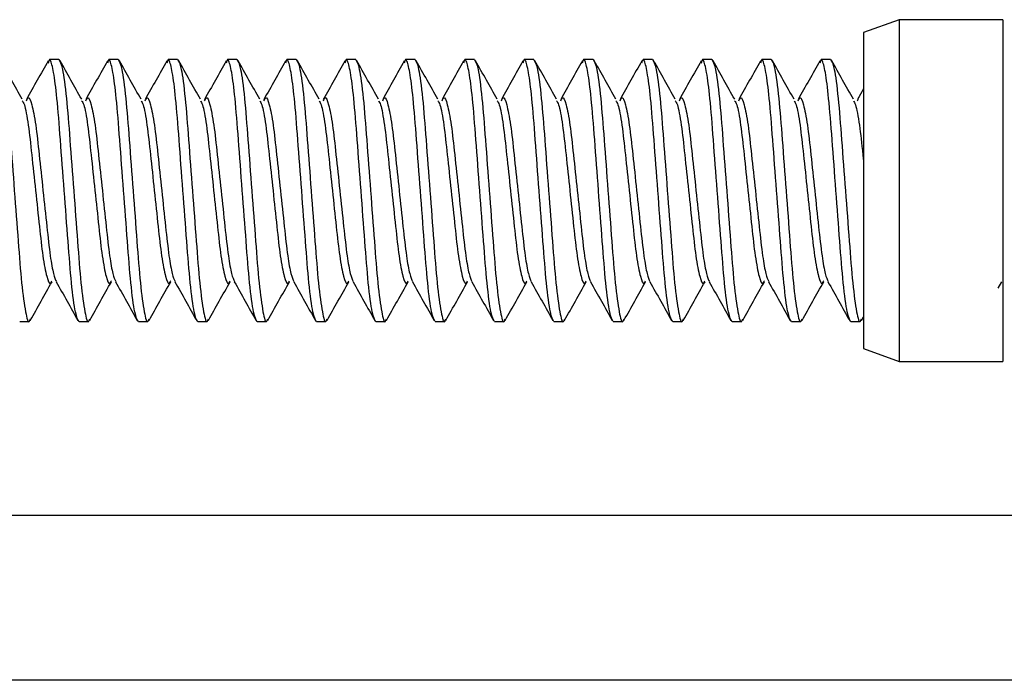
# Model space of a CAD drawing. Units: inches. Extents: x 0.3 to 11.7, y 0.4 to 8.2.
# Drawn here: x 5.9 to 6.1, y 5.6 to 5.7 of the extents above; entities that cross this region are included whole.
import ezdxf

# ---------------------------------------------------------------- set-up
doc = ezdxf.new("R2010")
doc.units = ezdxf.units.IN
doc.header["$MEASUREMENT"] = 0

msp = doc.modelspace()

# ---------------------------------------------------------------- linework, layer by layer
at = {"color": 7, "linetype": 'Continuous', "lineweight": 25}
for p, q in [((6.06475853, 5.67756619), (6.06007103, 5.67586008)), ((6.07839603, 5.67756619), (6.06475853, 5.67756619)), ((6.06475853, 5.67756619), (6.06475853, 5.67585007)), ((6.07839603, 5.67756619), (6.07839603, 5.67585007)), ((6.06007103, 5.67586008), (6.06007103, 5.6342723)), ((6.06475853, 5.67585007), (6.06475853, 5.63256619)), ((6.07839603, 5.67585007), (6.07839603, 5.63256619)), ((5.95418292, 5.67231619), (5.9529357, 5.67231619)), ((5.96199542, 5.67231619), (5.9607482, 5.67231619)), ((5.96980792, 5.67231619), (5.9685607, 5.67231619)), ((5.97762042, 5.67231619), (5.9763732, 5.67231619)), ((5.98543292, 5.67231619), (5.9841857, 5.67231619)), ((5.99324542, 5.67231619), (5.9919982, 5.67231619)), ((6.00105792, 5.67231619), (5.9998107, 5.67231619)), ((6.00887042, 5.67231619), (6.0076232, 5.67231619)), ((6.01668292, 5.67231619), (6.0154357, 5.67231619)), ((6.02449542, 5.67231619), (6.0232482, 5.67231619)), ((6.03230792, 5.67231619), (6.0310607, 5.67231619)), ((6.04012042, 5.67231619), (6.0388732, 5.67231619)), ((6.04793292, 5.67231619), (6.0466857, 5.67231619)), ((6.05574542, 5.67231619), (6.0544982, 5.67231619)), ((6.06007103, 5.66844231), (6.05930154, 5.66707348)), ((6.07781957, 5.64222894), (6.07828134, 5.64305088)), ((6.05980454, 5.63796399), (6.06007103, 5.63844033)), ((5.94902945, 5.63781619), (5.95027667, 5.63781619)), ((5.95684195, 5.63781619), (5.95808917, 5.63781619)), ((5.96465445, 5.63781619), (5.96590167, 5.63781619)), ((5.97246695, 5.63781619), (5.97371417, 5.63781619)), ((5.98027945, 5.63781619), (5.98152667, 5.63781619)), ((5.98809195, 5.63781619), (5.98933917, 5.63781619)), ((5.99590445, 5.63781619), (5.99715167, 5.63781619)), ((6.00371695, 5.63781619), (6.00496417, 5.63781619)), ((6.01152945, 5.63781619), (6.01277667, 5.63781619)), ((6.01934195, 5.63781619), (6.02058917, 5.63781619)), ((6.02715445, 5.63781619), (6.02840167, 5.63781619)), ((6.03496695, 5.63781619), (6.03621417, 5.63781619)), ((6.04277945, 5.63781619), (6.04402667, 5.63781619)), ((6.05059195, 5.63781619), (6.05183917, 5.63781619)), ((6.05840445, 5.63781619), (6.05965167, 5.63781619)), ((6.06007103, 5.6342723), (6.06475853, 5.63256619)), ((6.06475853, 5.63256619), (6.07839603, 5.63256619)), ((5.62107103, 5.61231619), (6.30632103, 5.61231619)), ((6.30632103, 5.59056619), (5.62107103, 5.59056619))]:
    msp.add_line(p, q, dxfattribs=at)
for points, knots in [([(5.94637042, 5.67231619), (5.94652612, 5.67206041), (5.94684164, 5.6715421), (5.94737327, 5.66755623), (5.94781385, 5.66184493), (5.94832353, 5.65506211), (5.94883328, 5.64830353), (5.94927367, 5.6425208), (5.94980604, 5.63880323), (5.95017262, 5.63742779), (5.95038417, 5.63803598), (5.95043805, 5.63819088)], [0, 0, 0, 0, 0.119039716, 0.241221899, 0.35854594, 0.479662524, 0.600779107, 0.718103149, 0.840285332, 0.959325048, 1, 1, 1, 1]), ([(5.94937509, 5.6670815), (5.94889942, 5.66792731), (5.94794698, 5.66962089), (5.94699822, 5.67131857), (5.94652329, 5.67216839)], [0, 0, 0, 0, 0.499421995, 1, 1, 1, 1]), ([(5.95276442, 5.67213204), (5.95229165, 5.67128675), (5.95134675, 5.66959729), (5.95039973, 5.66791437), (5.94992654, 5.66707348)], [0, 0, 0, 0, 0.500335043, 1, 1, 1, 1]), ([(5.95684195, 5.63781619), (5.95668625, 5.63807198), (5.95637073, 5.63859032), (5.95583909, 5.642576), (5.95539855, 5.64828801), (5.95488872, 5.65506813), (5.95437952, 5.66183673), (5.95395984, 5.66728754), (5.95349256, 5.67089673), (5.9531511, 5.6721103), (5.952926, 5.6724381), (5.95281553, 5.67204358), (5.95275372, 5.67182285)], [0, 0, 0, 0, 0.118414565, 0.239955095, 0.356662996, 0.477143522, 0.597624048, 0.714331949, 0.817444768, 0.919316148, 0.954859867, 1, 1, 1, 1]), ([(5.95418292, 5.67231619), (5.95433862, 5.67206041), (5.95465414, 5.6715421), (5.95518577, 5.66755623), (5.95562635, 5.66184493), (5.95613603, 5.65506211), (5.95664578, 5.64830353), (5.95708617, 5.6425208), (5.95761854, 5.63880323), (5.95798512, 5.63742779), (5.95819667, 5.63803598), (5.95825055, 5.63819088)], [0, 0, 0, 0, 0.119039716, 0.241221899, 0.35854594, 0.479662524, 0.600779107, 0.718103149, 0.840285332, 0.959325048, 1, 1, 1, 1]), ([(5.95718759, 5.6670815), (5.95671192, 5.66792731), (5.95575948, 5.66962089), (5.95481072, 5.67131857), (5.95433579, 5.67216839)], [0, 0, 0, 0, 0.499421995, 1, 1, 1, 1]), ([(5.96057692, 5.67213204), (5.96010415, 5.67128675), (5.95915925, 5.66959729), (5.95821223, 5.66791437), (5.95773904, 5.66707348)], [0, 0, 0, 0, 0.500335043, 1, 1, 1, 1]), ([(5.96465445, 5.63781619), (5.96449875, 5.63807198), (5.96418323, 5.63859032), (5.96365159, 5.642576), (5.96321105, 5.64828801), (5.96270122, 5.65506813), (5.96219202, 5.66183673), (5.96177234, 5.66728754), (5.96130506, 5.67089673), (5.9609636, 5.6721103), (5.9607385, 5.6724381), (5.96062803, 5.67204358), (5.96056622, 5.67182285)], [0, 0, 0, 0, 0.118414565, 0.239955095, 0.356662996, 0.477143522, 0.597624048, 0.714331949, 0.817444768, 0.919316148, 0.954859867, 1, 1, 1, 1]), ([(5.96199542, 5.67231619), (5.96215112, 5.67206041), (5.96246664, 5.6715421), (5.96299827, 5.66755623), (5.96343885, 5.66184493), (5.96394853, 5.65506211), (5.96445828, 5.64830353), (5.96489867, 5.6425208), (5.96543104, 5.63880323), (5.96579762, 5.63742779), (5.96600917, 5.63803598), (5.96606305, 5.63819088)], [0, 0, 0, 0, 0.119039716, 0.241221899, 0.35854594, 0.479662524, 0.600779107, 0.718103149, 0.840285332, 0.959325048, 1, 1, 1, 1]), ([(5.96500009, 5.6670815), (5.96452442, 5.66792731), (5.96357198, 5.66962089), (5.96262322, 5.67131857), (5.96214829, 5.67216839)], [0, 0, 0, 0, 0.499421995, 1, 1, 1, 1]), ([(5.96838942, 5.67213204), (5.96791665, 5.67128675), (5.96697175, 5.66959729), (5.96602473, 5.66791437), (5.96555154, 5.66707348)], [0, 0, 0, 0, 0.500335043, 1, 1, 1, 1]), ([(5.97246695, 5.63781619), (5.97231125, 5.63807198), (5.97199573, 5.63859032), (5.97146409, 5.642576), (5.97102355, 5.64828801), (5.97051372, 5.65506813), (5.97000452, 5.66183673), (5.96958484, 5.66728754), (5.96911756, 5.67089673), (5.9687761, 5.6721103), (5.968551, 5.6724381), (5.96844053, 5.67204358), (5.96837872, 5.67182285)], [0, 0, 0, 0, 0.118414565, 0.239955095, 0.356662996, 0.477143522, 0.597624048, 0.714331949, 0.817444768, 0.919316148, 0.954859867, 1, 1, 1, 1]), ([(5.96980792, 5.67231619), (5.96996362, 5.67206041), (5.97027914, 5.6715421), (5.97081077, 5.66755623), (5.97125135, 5.66184493), (5.97176103, 5.65506211), (5.97227078, 5.64830353), (5.97271117, 5.6425208), (5.97324354, 5.63880323), (5.97361012, 5.63742779), (5.97382167, 5.63803598), (5.97387555, 5.63819088)], [0, 0, 0, 0, 0.119039716, 0.241221899, 0.35854594, 0.479662524, 0.600779107, 0.718103149, 0.840285332, 0.959325048, 1, 1, 1, 1]), ([(5.97281259, 5.6670815), (5.97233692, 5.66792731), (5.97138448, 5.66962089), (5.97043572, 5.67131857), (5.96996079, 5.67216839)], [0, 0, 0, 0, 0.499421995, 1, 1, 1, 1]), ([(5.97620192, 5.67213204), (5.97572915, 5.67128675), (5.97478425, 5.66959729), (5.97383723, 5.66791437), (5.97336404, 5.66707348)], [0, 0, 0, 0, 0.500335043, 1, 1, 1, 1]), ([(5.98027945, 5.63781619), (5.98012375, 5.63807198), (5.97980823, 5.63859032), (5.97927659, 5.642576), (5.97883605, 5.64828801), (5.97832622, 5.65506813), (5.97781702, 5.66183673), (5.97739734, 5.66728754), (5.97693006, 5.67089673), (5.9765886, 5.6721103), (5.9763635, 5.6724381), (5.97625303, 5.67204358), (5.97619122, 5.67182285)], [0, 0, 0, 0, 0.118414565, 0.239955095, 0.356662996, 0.477143522, 0.597624048, 0.714331949, 0.817444768, 0.919316148, 0.954859867, 1, 1, 1, 1]), ([(5.97762042, 5.67231619), (5.97777612, 5.67206041), (5.97809164, 5.6715421), (5.97862327, 5.66755623), (5.97906385, 5.66184493), (5.97957353, 5.65506211), (5.98008328, 5.64830353), (5.98052367, 5.6425208), (5.98105604, 5.63880323), (5.98142262, 5.63742779), (5.98163417, 5.63803598), (5.98168805, 5.63819088)], [0, 0, 0, 0, 0.119039716, 0.241221899, 0.35854594, 0.479662524, 0.600779107, 0.718103149, 0.840285332, 0.959325048, 1, 1, 1, 1]), ([(5.98062509, 5.6670815), (5.98014942, 5.66792731), (5.97919698, 5.66962089), (5.97824822, 5.67131857), (5.97777329, 5.67216839)], [0, 0, 0, 0, 0.499421995, 1, 1, 1, 1]), ([(5.98401442, 5.67213204), (5.98354165, 5.67128675), (5.98259675, 5.66959729), (5.98164973, 5.66791437), (5.98117654, 5.66707348)], [0, 0, 0, 0, 0.500335043, 1, 1, 1, 1]), ([(5.98809195, 5.63781619), (5.98793625, 5.63807198), (5.98762073, 5.63859032), (5.98708909, 5.642576), (5.98664855, 5.64828801), (5.98613872, 5.65506813), (5.98562952, 5.66183673), (5.98520984, 5.66728754), (5.98474256, 5.67089673), (5.9844011, 5.6721103), (5.984176, 5.6724381), (5.98406553, 5.67204358), (5.98400372, 5.67182285)], [0, 0, 0, 0, 0.118414565, 0.239955095, 0.356662996, 0.477143522, 0.597624048, 0.714331949, 0.817444768, 0.919316148, 0.954859867, 1, 1, 1, 1]), ([(5.98543292, 5.67231619), (5.98558862, 5.67206041), (5.98590414, 5.6715421), (5.98643577, 5.66755623), (5.98687635, 5.66184493), (5.98738603, 5.65506211), (5.98789578, 5.64830353), (5.98833617, 5.6425208), (5.98886854, 5.63880323), (5.98923512, 5.63742779), (5.98944667, 5.63803598), (5.98950055, 5.63819088)], [0, 0, 0, 0, 0.119039716, 0.241221899, 0.35854594, 0.479662524, 0.600779107, 0.718103149, 0.840285332, 0.959325048, 1, 1, 1, 1]), ([(5.98843759, 5.6670815), (5.98796192, 5.66792731), (5.98700948, 5.66962089), (5.98606072, 5.67131857), (5.98558579, 5.67216839)], [0, 0, 0, 0, 0.499421995, 1, 1, 1, 1]), ([(5.99182692, 5.67213204), (5.99135415, 5.67128675), (5.99040925, 5.66959729), (5.98946223, 5.66791437), (5.98898904, 5.66707348)], [0, 0, 0, 0, 0.500335043, 1, 1, 1, 1]), ([(5.99590445, 5.63781619), (5.99574875, 5.63807198), (5.99543323, 5.63859032), (5.99490159, 5.642576), (5.99446105, 5.64828801), (5.99395122, 5.65506813), (5.99344202, 5.66183673), (5.99302234, 5.66728754), (5.99255506, 5.67089673), (5.9922136, 5.6721103), (5.9919885, 5.6724381), (5.99187803, 5.67204358), (5.99181622, 5.67182285)], [0, 0, 0, 0, 0.118414565, 0.239955095, 0.356662996, 0.477143522, 0.597624048, 0.714331949, 0.817444768, 0.919316148, 0.954859867, 1, 1, 1, 1]), ([(5.99324542, 5.67231619), (5.99340112, 5.67206041), (5.99371664, 5.6715421), (5.99424827, 5.66755623), (5.99468885, 5.66184493), (5.99519853, 5.65506211), (5.99570828, 5.64830353), (5.99614867, 5.6425208), (5.99668104, 5.63880323), (5.99704762, 5.63742779), (5.99725917, 5.63803598), (5.99731305, 5.63819088)], [0, 0, 0, 0, 0.119039716, 0.241221899, 0.35854594, 0.479662524, 0.600779107, 0.718103149, 0.840285332, 0.959325048, 1, 1, 1, 1]), ([(5.99625009, 5.6670815), (5.99577442, 5.66792731), (5.99482198, 5.66962089), (5.99387322, 5.67131857), (5.99339829, 5.67216839)], [0, 0, 0, 0, 0.499421995, 1, 1, 1, 1]), ([(5.99963942, 5.67213204), (5.99916665, 5.67128675), (5.99822175, 5.66959729), (5.99727473, 5.66791437), (5.99680154, 5.66707348)], [0, 0, 0, 0, 0.500335043, 1, 1, 1, 1]), ([(6.00371695, 5.63781619), (6.00356125, 5.63807198), (6.00324573, 5.63859032), (6.00271409, 5.642576), (6.00227355, 5.64828801), (6.00176372, 5.65506813), (6.00125452, 5.66183673), (6.00083484, 5.66728754), (6.00036756, 5.67089673), (6.0000261, 5.6721103), (5.999801, 5.6724381), (5.99969053, 5.67204358), (5.99962872, 5.67182285)], [0, 0, 0, 0, 0.118414565, 0.239955095, 0.356662996, 0.477143522, 0.597624048, 0.714331949, 0.817444768, 0.919316148, 0.954859867, 1, 1, 1, 1]), ([(6.00105792, 5.67231619), (6.00121362, 5.67206041), (6.00152914, 5.6715421), (6.00206077, 5.66755623), (6.00250135, 5.66184493), (6.00301103, 5.65506211), (6.00352078, 5.64830353), (6.00396117, 5.6425208), (6.00449354, 5.63880323), (6.00486012, 5.63742779), (6.00507167, 5.63803598), (6.00512555, 5.63819088)], [0, 0, 0, 0, 0.119039716, 0.241221899, 0.35854594, 0.479662524, 0.600779107, 0.718103149, 0.840285332, 0.959325048, 1, 1, 1, 1]), ([(6.00406259, 5.6670815), (6.00358692, 5.66792731), (6.00263448, 5.66962089), (6.00168572, 5.67131857), (6.00121079, 5.67216839)], [0, 0, 0, 0, 0.499421995, 1, 1, 1, 1]), ([(6.00745192, 5.67213204), (6.00697915, 5.67128675), (6.00603425, 5.66959729), (6.00508723, 5.66791437), (6.00461404, 5.66707348)], [0, 0, 0, 0, 0.500335043, 1, 1, 1, 1]), ([(6.01152945, 5.63781619), (6.01137375, 5.63807198), (6.01105823, 5.63859032), (6.01052659, 5.642576), (6.01008605, 5.64828801), (6.00957622, 5.65506813), (6.00906702, 5.66183673), (6.00864734, 5.66728754), (6.00818006, 5.67089673), (6.0078386, 5.6721103), (6.0076135, 5.6724381), (6.00750303, 5.67204358), (6.00744122, 5.67182285)], [0, 0, 0, 0, 0.118414565, 0.239955095, 0.356662996, 0.477143522, 0.597624048, 0.714331949, 0.817444768, 0.919316148, 0.954859867, 1, 1, 1, 1]), ([(6.00887042, 5.67231619), (6.00902612, 5.67206041), (6.00934164, 5.6715421), (6.00987327, 5.66755623), (6.01031385, 5.66184493), (6.01082353, 5.65506211), (6.01133328, 5.64830353), (6.01177367, 5.6425208), (6.01230604, 5.63880323), (6.01267262, 5.63742779), (6.01288417, 5.63803598), (6.01293805, 5.63819088)], [0, 0, 0, 0, 0.119039716, 0.241221899, 0.35854594, 0.479662524, 0.600779107, 0.718103149, 0.840285332, 0.959325048, 1, 1, 1, 1]), ([(6.01187509, 5.6670815), (6.01139942, 5.66792731), (6.01044698, 5.66962089), (6.00949822, 5.67131857), (6.00902329, 5.67216839)], [0, 0, 0, 0, 0.499421995, 1, 1, 1, 1]), ([(6.01526442, 5.67213204), (6.01479165, 5.67128675), (6.01384675, 5.66959729), (6.01289973, 5.66791437), (6.01242654, 5.66707348)], [0, 0, 0, 0, 0.500335043, 1, 1, 1, 1]), ([(6.01934195, 5.63781619), (6.01918625, 5.63807198), (6.01887073, 5.63859032), (6.01833909, 5.642576), (6.01789855, 5.64828801), (6.01738872, 5.65506813), (6.01687952, 5.66183673), (6.01645984, 5.66728754), (6.01599256, 5.67089673), (6.0156511, 5.6721103), (6.015426, 5.6724381), (6.01531553, 5.67204358), (6.01525372, 5.67182285)], [0, 0, 0, 0, 0.118414565, 0.239955095, 0.356662996, 0.477143522, 0.597624048, 0.714331949, 0.817444768, 0.919316148, 0.954859867, 1, 1, 1, 1]), ([(6.01668292, 5.67231619), (6.01683862, 5.67206041), (6.01715414, 5.6715421), (6.01768577, 5.66755623), (6.01812635, 5.66184493), (6.01863603, 5.65506211), (6.01914578, 5.64830353), (6.01958617, 5.6425208), (6.02011854, 5.63880323), (6.02048512, 5.63742779), (6.02069667, 5.63803598), (6.02075055, 5.63819088)], [0, 0, 0, 0, 0.119039716, 0.241221899, 0.35854594, 0.479662524, 0.600779107, 0.718103149, 0.840285332, 0.959325048, 1, 1, 1, 1]), ([(6.01968759, 5.6670815), (6.01921192, 5.66792731), (6.01825948, 5.66962089), (6.01731072, 5.67131857), (6.01683579, 5.67216839)], [0, 0, 0, 0, 0.499421995, 1, 1, 1, 1]), ([(6.02307692, 5.67213204), (6.02260415, 5.67128675), (6.02165925, 5.66959729), (6.02071223, 5.66791437), (6.02023904, 5.66707348)], [0, 0, 0, 0, 0.500335043, 1, 1, 1, 1]), ([(6.02715445, 5.63781619), (6.02699875, 5.63807198), (6.02668323, 5.63859032), (6.02615159, 5.642576), (6.02571105, 5.64828801), (6.02520122, 5.65506813), (6.02469202, 5.66183673), (6.02427234, 5.66728754), (6.02380506, 5.67089673), (6.0234636, 5.6721103), (6.0232385, 5.6724381), (6.02312803, 5.67204358), (6.02306622, 5.67182285)], [0, 0, 0, 0, 0.118414565, 0.239955095, 0.356662996, 0.477143522, 0.597624048, 0.714331949, 0.817444768, 0.919316148, 0.954859867, 1, 1, 1, 1]), ([(6.02449542, 5.67231619), (6.02465112, 5.67206041), (6.02496664, 5.6715421), (6.02549827, 5.66755623), (6.02593885, 5.66184493), (6.02644853, 5.65506211), (6.02695828, 5.64830353), (6.02739867, 5.6425208), (6.02793104, 5.63880323), (6.02829762, 5.63742779), (6.02850917, 5.63803598), (6.02856305, 5.63819088)], [0, 0, 0, 0, 0.119039716, 0.241221899, 0.35854594, 0.479662524, 0.600779107, 0.718103149, 0.840285332, 0.959325048, 1, 1, 1, 1]), ([(6.02750009, 5.6670815), (6.02702442, 5.66792731), (6.02607198, 5.66962089), (6.02512322, 5.67131857), (6.02464829, 5.67216839)], [0, 0, 0, 0, 0.499421995, 1, 1, 1, 1]), ([(6.03088942, 5.67213204), (6.03041665, 5.67128675), (6.02947175, 5.66959729), (6.02852473, 5.66791437), (6.02805154, 5.66707348)], [0, 0, 0, 0, 0.500335043, 1, 1, 1, 1]), ([(6.03496695, 5.63781619), (6.03481125, 5.63807198), (6.03449573, 5.63859032), (6.03396409, 5.642576), (6.03352355, 5.64828801), (6.03301372, 5.65506813), (6.03250452, 5.66183673), (6.03208484, 5.66728754), (6.03161756, 5.67089673), (6.0312761, 5.6721103), (6.031051, 5.6724381), (6.03094053, 5.67204358), (6.03087872, 5.67182285)], [0, 0, 0, 0, 0.118414565, 0.239955095, 0.356662996, 0.477143522, 0.597624048, 0.714331949, 0.817444768, 0.919316148, 0.954859867, 1, 1, 1, 1]), ([(6.03230792, 5.67231619), (6.03246362, 5.67206041), (6.03277914, 5.6715421), (6.03331077, 5.66755623), (6.03375135, 5.66184493), (6.03426103, 5.65506211), (6.03477078, 5.64830353), (6.03521117, 5.6425208), (6.03574354, 5.63880323), (6.03611012, 5.63742779), (6.03632167, 5.63803598), (6.03637555, 5.63819088)], [0, 0, 0, 0, 0.119039716, 0.241221899, 0.35854594, 0.479662524, 0.600779107, 0.718103149, 0.840285332, 0.959325048, 1, 1, 1, 1]), ([(6.03531259, 5.6670815), (6.03483692, 5.66792731), (6.03388448, 5.66962089), (6.03293572, 5.67131857), (6.03246079, 5.67216839)], [0, 0, 0, 0, 0.499421995, 1, 1, 1, 1]), ([(6.03870192, 5.67213204), (6.03822915, 5.67128675), (6.03728425, 5.66959729), (6.03633723, 5.66791437), (6.03586404, 5.66707348)], [0, 0, 0, 0, 0.500335043, 1, 1, 1, 1]), ([(6.04277945, 5.63781619), (6.04262375, 5.63807198), (6.04230823, 5.63859032), (6.04177659, 5.642576), (6.04133605, 5.64828801), (6.04082622, 5.65506813), (6.04031702, 5.66183673), (6.03989734, 5.66728754), (6.03943006, 5.67089673), (6.0390886, 5.6721103), (6.0388635, 5.6724381), (6.03875303, 5.67204358), (6.03869122, 5.67182285)], [0, 0, 0, 0, 0.118414565, 0.239955095, 0.356662996, 0.477143522, 0.597624048, 0.714331949, 0.817444768, 0.919316148, 0.954859867, 1, 1, 1, 1]), ([(6.04012042, 5.67231619), (6.04027612, 5.67206041), (6.04059164, 5.6715421), (6.04112327, 5.66755623), (6.04156385, 5.66184493), (6.04207353, 5.65506211), (6.04258328, 5.64830353), (6.04302367, 5.6425208), (6.04355604, 5.63880323), (6.04392262, 5.63742779), (6.04413417, 5.63803598), (6.04418805, 5.63819088)], [0, 0, 0, 0, 0.119039716, 0.241221899, 0.35854594, 0.479662524, 0.600779107, 0.718103149, 0.840285332, 0.959325048, 1, 1, 1, 1]), ([(6.04312509, 5.6670815), (6.04264942, 5.66792731), (6.04169698, 5.66962089), (6.04074822, 5.67131857), (6.04027329, 5.67216839)], [0, 0, 0, 0, 0.499421995, 1, 1, 1, 1]), ([(6.04651442, 5.67213204), (6.04604165, 5.67128675), (6.04509675, 5.66959729), (6.04414973, 5.66791437), (6.04367654, 5.66707348)], [0, 0, 0, 0, 0.500335043, 1, 1, 1, 1]), ([(6.05059195, 5.63781619), (6.05043625, 5.63807198), (6.05012073, 5.63859032), (6.04958909, 5.642576), (6.04914855, 5.64828801), (6.04863872, 5.65506813), (6.04812952, 5.66183673), (6.04770984, 5.66728754), (6.04724256, 5.67089673), (6.0469011, 5.6721103), (6.046676, 5.6724381), (6.04656553, 5.67204358), (6.04650372, 5.67182285)], [0, 0, 0, 0, 0.118414565, 0.239955095, 0.356662996, 0.477143522, 0.597624048, 0.714331949, 0.817444768, 0.919316148, 0.954859867, 1, 1, 1, 1]), ([(6.04793292, 5.67231619), (6.04808862, 5.67206041), (6.04840414, 5.6715421), (6.04893577, 5.66755623), (6.04937635, 5.66184493), (6.04988603, 5.65506211), (6.05039578, 5.64830353), (6.05083617, 5.6425208), (6.05136854, 5.63880323), (6.05173512, 5.63742779), (6.05194667, 5.63803598), (6.05200055, 5.63819088)], [0, 0, 0, 0, 0.119039716, 0.241221899, 0.35854594, 0.479662524, 0.600779107, 0.718103149, 0.840285332, 0.959325048, 1, 1, 1, 1]), ([(6.05093759, 5.6670815), (6.05046192, 5.66792731), (6.04950948, 5.66962089), (6.04856072, 5.67131857), (6.04808579, 5.67216839)], [0, 0, 0, 0, 0.499421995, 1, 1, 1, 1]), ([(6.05432692, 5.67213204), (6.05385415, 5.67128675), (6.05290925, 5.66959729), (6.05196223, 5.66791437), (6.05148904, 5.66707348)], [0, 0, 0, 0, 0.500335043, 1, 1, 1, 1]), ([(6.05840445, 5.63781619), (6.05824875, 5.63807198), (6.05793323, 5.63859032), (6.05740159, 5.642576), (6.05696105, 5.64828801), (6.05645122, 5.65506813), (6.05594202, 5.66183673), (6.05552234, 5.66728754), (6.05505506, 5.67089673), (6.0547136, 5.6721103), (6.0544885, 5.6724381), (6.05437803, 5.67204358), (6.05431622, 5.67182285)], [0, 0, 0, 0, 0.118414565, 0.239955095, 0.356662996, 0.477143522, 0.597624048, 0.714331949, 0.817444768, 0.919316148, 0.954859867, 1, 1, 1, 1]), ([(6.05574542, 5.67231619), (6.05590112, 5.67206041), (6.05621664, 5.6715421), (6.05674827, 5.66755623), (6.05718885, 5.66184493), (6.05769853, 5.65506211), (6.05820828, 5.64830353), (6.05864867, 5.6425208), (6.05918104, 5.63880323), (6.05954762, 5.63742779), (6.05975917, 5.63803598), (6.05981305, 5.63819088)], [0, 0, 0, 0, 0.119039716, 0.241221899, 0.35854594, 0.479662524, 0.600779107, 0.718103149, 0.840285332, 0.959325048, 1, 1, 1, 1]), ([(6.05875009, 5.6670815), (6.05827442, 5.66792731), (6.05732198, 5.66962089), (6.05637322, 5.67131857), (6.05589829, 5.67216839)], [0, 0, 0, 0, 0.499421995, 1, 1, 1, 1]), ([(5.94937224, 5.66687698), (5.9494608, 5.66675592), (5.94971016, 5.66641504), (5.9501683, 5.66387714), (5.9506081, 5.65987108), (5.95111796, 5.65506133), (5.9516275, 5.65028046), (5.95206822, 5.64618933), (5.95260017, 5.64354312), (5.95298234, 5.6425795), (5.95320881, 5.64304637), (5.95327787, 5.64318872)], [0, 0, 0, 0, 0.070120034, 0.197443568, 0.319652194, 0.445853159, 0.572054123, 0.694262749, 0.821586283, 0.945600539, 1, 1, 1, 1]), ([(5.94992738, 5.6668645), (5.94999896, 5.66703849), (5.95023025, 5.66760065), (5.95061159, 5.66657345), (5.95114432, 5.66394699), (5.95158481, 5.65985137), (5.9520945, 5.65506917), (5.95260401, 5.65026929), (5.95301866, 5.64646735), (5.9534693, 5.64394048), (5.95373054, 5.64334837), (5.95385478, 5.64306678)], [0, 0, 0, 0, 0.05537768, 0.178933557, 0.305786481, 0.427543402, 0.553277906, 0.679012409, 0.800769331, 0.9052516, 1, 1, 1, 1]), ([(5.95718474, 5.66687698), (5.9572733, 5.66675592), (5.95752266, 5.66641504), (5.9579808, 5.66387714), (5.9584206, 5.65987108), (5.95893046, 5.65506133), (5.95944, 5.65028046), (5.95988072, 5.64618933), (5.96041267, 5.64354312), (5.96079484, 5.6425795), (5.96102131, 5.64304637), (5.96109037, 5.64318872)], [0, 0, 0, 0, 0.070120034, 0.197443568, 0.319652194, 0.445853159, 0.572054123, 0.694262749, 0.821586283, 0.945600539, 1, 1, 1, 1]), ([(5.95773988, 5.6668645), (5.95781146, 5.66703849), (5.95804275, 5.66760065), (5.95842409, 5.66657345), (5.95895682, 5.66394699), (5.95939731, 5.65985137), (5.959907, 5.65506917), (5.96041651, 5.65026929), (5.96083116, 5.64646735), (5.9612818, 5.64394048), (5.96154304, 5.64334837), (5.96166728, 5.64306678)], [0, 0, 0, 0, 0.05537768, 0.178933557, 0.305786481, 0.427543402, 0.553277906, 0.679012409, 0.800769331, 0.9052516, 1, 1, 1, 1]), ([(5.96499724, 5.66687698), (5.9650858, 5.66675592), (5.96533516, 5.66641504), (5.9657933, 5.66387714), (5.9662331, 5.65987108), (5.96674296, 5.65506133), (5.9672525, 5.65028046), (5.96769322, 5.64618933), (5.96822517, 5.64354312), (5.96860734, 5.6425795), (5.96883381, 5.64304637), (5.96890287, 5.64318872)], [0, 0, 0, 0, 0.070120034, 0.197443568, 0.319652194, 0.445853159, 0.572054123, 0.694262749, 0.821586283, 0.945600539, 1, 1, 1, 1]), ([(5.96555238, 5.6668645), (5.96562396, 5.66703849), (5.96585525, 5.66760065), (5.96623659, 5.66657345), (5.96676932, 5.66394699), (5.96720981, 5.65985137), (5.9677195, 5.65506917), (5.96822901, 5.65026929), (5.96864366, 5.64646735), (5.9690943, 5.64394048), (5.96935554, 5.64334837), (5.96947978, 5.64306678)], [0, 0, 0, 0, 0.05537768, 0.178933557, 0.305786481, 0.427543402, 0.553277906, 0.679012409, 0.800769331, 0.9052516, 1, 1, 1, 1]), ([(5.97280974, 5.66687698), (5.9728983, 5.66675592), (5.97314766, 5.66641504), (5.9736058, 5.66387714), (5.9740456, 5.65987108), (5.97455546, 5.65506133), (5.975065, 5.65028046), (5.97550572, 5.64618933), (5.97603767, 5.64354312), (5.97641984, 5.6425795), (5.97664631, 5.64304637), (5.97671537, 5.64318872)], [0, 0, 0, 0, 0.070120034, 0.197443568, 0.319652194, 0.445853159, 0.572054123, 0.694262749, 0.821586283, 0.945600539, 1, 1, 1, 1]), ([(5.97336488, 5.6668645), (5.97343646, 5.66703849), (5.97366775, 5.66760065), (5.97404909, 5.66657345), (5.97458182, 5.66394699), (5.97502231, 5.65985137), (5.975532, 5.65506917), (5.97604151, 5.65026929), (5.97645616, 5.64646735), (5.9769068, 5.64394048), (5.97716804, 5.64334837), (5.97729228, 5.64306678)], [0, 0, 0, 0, 0.05537768, 0.178933557, 0.305786481, 0.427543402, 0.553277906, 0.679012409, 0.800769331, 0.9052516, 1, 1, 1, 1]), ([(5.98062224, 5.66687698), (5.9807108, 5.66675592), (5.98096016, 5.66641504), (5.9814183, 5.66387714), (5.9818581, 5.65987108), (5.98236796, 5.65506133), (5.9828775, 5.65028046), (5.98331822, 5.64618933), (5.98385017, 5.64354312), (5.98423234, 5.6425795), (5.98445881, 5.64304637), (5.98452787, 5.64318872)], [0, 0, 0, 0, 0.070120034, 0.197443568, 0.319652194, 0.445853159, 0.572054123, 0.694262749, 0.821586283, 0.945600539, 1, 1, 1, 1]), ([(5.98117738, 5.6668645), (5.98124896, 5.66703849), (5.98148025, 5.66760065), (5.98186159, 5.66657345), (5.98239432, 5.66394699), (5.98283481, 5.65985137), (5.9833445, 5.65506917), (5.98385401, 5.65026929), (5.98426866, 5.64646735), (5.9847193, 5.64394048), (5.98498054, 5.64334837), (5.98510478, 5.64306678)], [0, 0, 0, 0, 0.05537768, 0.178933557, 0.305786481, 0.427543402, 0.553277906, 0.679012409, 0.800769331, 0.9052516, 1, 1, 1, 1]), ([(5.98843474, 5.66687698), (5.9885233, 5.66675592), (5.98877266, 5.66641504), (5.9892308, 5.66387714), (5.9896706, 5.65987108), (5.99018046, 5.65506133), (5.99069, 5.65028046), (5.99113072, 5.64618933), (5.99166267, 5.64354312), (5.99204484, 5.6425795), (5.99227131, 5.64304637), (5.99234037, 5.64318872)], [0, 0, 0, 0, 0.070120034, 0.197443568, 0.319652194, 0.445853159, 0.572054123, 0.694262749, 0.821586283, 0.945600539, 1, 1, 1, 1]), ([(5.98898988, 5.6668645), (5.98906146, 5.66703849), (5.98929275, 5.66760065), (5.98967409, 5.66657345), (5.99020682, 5.66394699), (5.99064731, 5.65985137), (5.991157, 5.65506917), (5.99166651, 5.65026929), (5.99208116, 5.64646735), (5.9925318, 5.64394048), (5.99279304, 5.64334837), (5.99291728, 5.64306678)], [0, 0, 0, 0, 0.05537768, 0.178933557, 0.305786481, 0.427543402, 0.553277906, 0.679012409, 0.800769331, 0.9052516, 1, 1, 1, 1]), ([(5.99624724, 5.66687698), (5.9963358, 5.66675592), (5.99658516, 5.66641504), (5.9970433, 5.66387714), (5.9974831, 5.65987108), (5.99799296, 5.65506133), (5.9985025, 5.65028046), (5.99894322, 5.64618933), (5.99947517, 5.64354312), (5.99985734, 5.6425795), (6.00008381, 5.64304637), (6.00015287, 5.64318872)], [0, 0, 0, 0, 0.070120034, 0.197443568, 0.319652194, 0.445853159, 0.572054123, 0.694262749, 0.821586283, 0.945600539, 1, 1, 1, 1]), ([(5.99680238, 5.6668645), (5.99687396, 5.66703849), (5.99710525, 5.66760065), (5.99748659, 5.66657345), (5.99801932, 5.66394699), (5.99845981, 5.65985137), (5.9989695, 5.65506917), (5.99947901, 5.65026929), (5.99989366, 5.64646735), (6.0003443, 5.64394048), (6.00060554, 5.64334837), (6.00072978, 5.64306678)], [0, 0, 0, 0, 0.05537768, 0.178933557, 0.305786481, 0.427543402, 0.553277906, 0.679012409, 0.800769331, 0.9052516, 1, 1, 1, 1]), ([(6.00405974, 5.66687698), (6.0041483, 5.66675592), (6.00439766, 5.66641504), (6.0048558, 5.66387714), (6.0052956, 5.65987108), (6.00580546, 5.65506133), (6.006315, 5.65028046), (6.00675572, 5.64618933), (6.00728767, 5.64354312), (6.00766984, 5.6425795), (6.00789631, 5.64304637), (6.00796537, 5.64318872)], [0, 0, 0, 0, 0.070120034, 0.197443568, 0.319652194, 0.445853159, 0.572054123, 0.694262749, 0.821586283, 0.945600539, 1, 1, 1, 1]), ([(6.00461488, 5.6668645), (6.00468646, 5.66703849), (6.00491775, 5.66760065), (6.00529909, 5.66657345), (6.00583182, 5.66394699), (6.00627231, 5.65985137), (6.006782, 5.65506917), (6.00729151, 5.65026929), (6.00770616, 5.64646735), (6.0081568, 5.64394048), (6.00841804, 5.64334837), (6.00854228, 5.64306678)], [0, 0, 0, 0, 0.05537768, 0.178933557, 0.305786481, 0.427543402, 0.553277906, 0.679012409, 0.800769331, 0.9052516, 1, 1, 1, 1]), ([(6.01187224, 5.66687698), (6.0119608, 5.66675592), (6.01221016, 5.66641504), (6.0126683, 5.66387714), (6.0131081, 5.65987108), (6.01361796, 5.65506133), (6.0141275, 5.65028046), (6.01456822, 5.64618933), (6.01510017, 5.64354312), (6.01548234, 5.6425795), (6.01570881, 5.64304637), (6.01577787, 5.64318872)], [0, 0, 0, 0, 0.070120034, 0.197443568, 0.319652194, 0.445853159, 0.572054123, 0.694262749, 0.821586283, 0.945600539, 1, 1, 1, 1]), ([(6.01242738, 5.6668645), (6.01249896, 5.66703849), (6.01273025, 5.66760065), (6.01311159, 5.66657345), (6.01364432, 5.66394699), (6.01408481, 5.65985137), (6.0145945, 5.65506917), (6.01510401, 5.65026929), (6.01551866, 5.64646735), (6.0159693, 5.64394048), (6.01623054, 5.64334837), (6.01635478, 5.64306678)], [0, 0, 0, 0, 0.05537768, 0.178933557, 0.305786481, 0.427543402, 0.553277906, 0.679012409, 0.800769331, 0.9052516, 1, 1, 1, 1]), ([(6.01968474, 5.66687698), (6.0197733, 5.66675592), (6.02002266, 5.66641504), (6.0204808, 5.66387714), (6.0209206, 5.65987108), (6.02143046, 5.65506133), (6.02194, 5.65028046), (6.02238072, 5.64618933), (6.02291267, 5.64354312), (6.02329484, 5.6425795), (6.02352131, 5.64304637), (6.02359037, 5.64318872)], [0, 0, 0, 0, 0.0701200343, 0.1974435681, 0.3196521944, 0.4458531588, 0.5720541232, 0.6942627495, 0.8215862832, 0.9456005386, 1, 1, 1, 1]), ([(6.02023988, 5.6668645), (6.02031146, 5.66703849), (6.02054275, 5.66760065), (6.02092409, 5.66657345), (6.02145682, 5.66394699), (6.02189731, 5.65985137), (6.022407, 5.65506917), (6.02291651, 5.65026929), (6.02333116, 5.64646735), (6.0237818, 5.64394048), (6.02404304, 5.64334837), (6.02416728, 5.64306678)], [0, 0, 0, 0, 0.05537768, 0.178933557, 0.305786481, 0.427543402, 0.553277906, 0.679012409, 0.800769331, 0.9052516, 1, 1, 1, 1]), ([(6.02749724, 5.66687698), (6.0275858, 5.66675592), (6.02783516, 5.66641504), (6.0282933, 5.66387714), (6.0287331, 5.65987108), (6.02924296, 5.65506133), (6.0297525, 5.65028046), (6.03019322, 5.64618933), (6.03072517, 5.64354312), (6.03110734, 5.6425795), (6.03133381, 5.64304637), (6.03140287, 5.64318872)], [0, 0, 0, 0, 0.0701200343, 0.1974435681, 0.3196521944, 0.4458531588, 0.5720541232, 0.6942627495, 0.8215862832, 0.9456005386, 1, 1, 1, 1]), ([(6.02805238, 5.6668645), (6.02812396, 5.66703849), (6.02835525, 5.66760065), (6.02873659, 5.66657345), (6.02926932, 5.66394699), (6.02970981, 5.65985137), (6.0302195, 5.65506917), (6.03072901, 5.65026929), (6.03114366, 5.64646735), (6.0315943, 5.64394048), (6.03185554, 5.64334837), (6.03197978, 5.64306678)], [0, 0, 0, 0, 0.05537768, 0.178933557, 0.305786481, 0.427543402, 0.553277906, 0.679012409, 0.800769331, 0.9052516, 1, 1, 1, 1]), ([(6.03530974, 5.66687698), (6.0353983, 5.66675592), (6.03564766, 5.66641504), (6.0361058, 5.66387714), (6.0365456, 5.65987108), (6.03705546, 5.65506133), (6.037565, 5.65028046), (6.03800572, 5.64618933), (6.03853767, 5.64354312), (6.03891984, 5.6425795), (6.03914631, 5.64304637), (6.03921537, 5.64318872)], [0, 0, 0, 0, 0.0701200343, 0.1974435681, 0.3196521944, 0.4458531588, 0.5720541232, 0.6942627495, 0.8215862832, 0.9456005386, 1, 1, 1, 1]), ([(6.03586488, 5.6668645), (6.03593646, 5.66703849), (6.03616775, 5.66760065), (6.03654909, 5.66657345), (6.03708182, 5.66394699), (6.03752231, 5.65985137), (6.038032, 5.65506917), (6.03854151, 5.65026929), (6.03895616, 5.64646735), (6.0394068, 5.64394048), (6.03966804, 5.64334837), (6.03979228, 5.64306678)], [0, 0, 0, 0, 0.05537768, 0.178933557, 0.305786481, 0.427543402, 0.553277906, 0.679012409, 0.800769331, 0.9052516, 1, 1, 1, 1]), ([(6.04312224, 5.66687698), (6.0432108, 5.66675592), (6.04346016, 5.66641504), (6.0439183, 5.66387714), (6.0443581, 5.65987108), (6.04486796, 5.65506133), (6.0453775, 5.65028046), (6.04581822, 5.64618933), (6.04635017, 5.64354312), (6.04673234, 5.6425795), (6.04695881, 5.64304637), (6.04702787, 5.64318872)], [0, 0, 0, 0, 0.070120034, 0.197443568, 0.319652194, 0.445853159, 0.572054123, 0.694262749, 0.821586283, 0.945600539, 1, 1, 1, 1]), ([(6.04367738, 5.6668645), (6.04374896, 5.66703849), (6.04398025, 5.66760065), (6.04436159, 5.66657345), (6.04489432, 5.66394699), (6.04533481, 5.65985137), (6.0458445, 5.65506917), (6.04635401, 5.65026929), (6.04676866, 5.64646735), (6.0472193, 5.64394048), (6.04748054, 5.64334837), (6.04760478, 5.64306678)], [0, 0, 0, 0, 0.05537768, 0.178933557, 0.305786481, 0.427543402, 0.553277906, 0.679012409, 0.800769331, 0.9052516, 1, 1, 1, 1]), ([(6.05093474, 5.66687698), (6.0510233, 5.66675592), (6.05127266, 5.66641504), (6.0517308, 5.66387714), (6.0521706, 5.65987108), (6.05268046, 5.65506133), (6.05319, 5.65028046), (6.05363072, 5.64618933), (6.05416267, 5.64354312), (6.05454484, 5.6425795), (6.05477131, 5.64304637), (6.05484037, 5.64318872)], [0, 0, 0, 0, 0.070120034, 0.197443568, 0.319652194, 0.445853159, 0.572054123, 0.694262749, 0.821586283, 0.945600539, 1, 1, 1, 1]), ([(6.05148988, 5.6668645), (6.05156146, 5.66703849), (6.05179275, 5.66760065), (6.05217409, 5.66657345), (6.05270682, 5.66394699), (6.05314731, 5.65985137), (6.053657, 5.65506917), (6.05416651, 5.65026929), (6.05458116, 5.64646735), (6.0550318, 5.64394048), (6.05529304, 5.64334837), (6.05541728, 5.64306678)], [0, 0, 0, 0, 0.05537768, 0.178933557, 0.305786481, 0.427543402, 0.553277906, 0.679012409, 0.800769331, 0.9052516, 1, 1, 1, 1]), ([(6.05874724, 5.66687698), (6.05883571, 5.66675693), (6.05908481, 5.66641891), (6.05954602, 5.66384656), (6.059853, 5.6610692), (6.06004378, 5.65927769), (6.06007103, 5.65902186)], [0, 0, 0, 0, 0.206228671, 0.580697444, 0.940122861, 1, 1, 1, 1]), ([(6.05930238, 5.6668645), (6.0593737, 5.66713776), (6.05944525, 5.66741188), (6.05951679, 5.66727418), (6.05951701, 5.66727375)], [0, 0, 0, 0, 0.9968681791, 1, 1, 1, 1]), ([(5.95042954, 5.63796399), (5.95090447, 5.63881381), (5.95185323, 5.6405115), (5.95280567, 5.64220507), (5.95328134, 5.64305088)], [0, 0, 0, 0, 0.5005780054, 1, 1, 1, 1]), ([(5.95383628, 5.64305267), (5.95431369, 5.64220365), (5.95527001, 5.64050296), (5.95622133, 5.63880068), (5.95669773, 5.6379482)], [0, 0, 0, 0, 0.49921868, 1, 1, 1, 1]), ([(5.95824204, 5.63796399), (5.95871697, 5.63881381), (5.95966573, 5.6405115), (5.96061817, 5.64220507), (5.96109384, 5.64305088)], [0, 0, 0, 0, 0.500578005, 1, 1, 1, 1]), ([(5.96164878, 5.64305267), (5.96212619, 5.64220365), (5.96308251, 5.64050296), (5.96403383, 5.63880068), (5.96451023, 5.6379482)], [0, 0, 0, 0, 0.49921868, 1, 1, 1, 1]), ([(5.96605454, 5.63796399), (5.96652947, 5.63881381), (5.96747823, 5.6405115), (5.96843067, 5.64220507), (5.96890634, 5.64305088)], [0, 0, 0, 0, 0.500578005, 1, 1, 1, 1]), ([(5.96946128, 5.64305267), (5.96993869, 5.64220365), (5.97089501, 5.64050296), (5.97184633, 5.63880068), (5.97232273, 5.6379482)], [0, 0, 0, 0, 0.4992186799, 1, 1, 1, 1]), ([(5.97386704, 5.63796399), (5.97434197, 5.63881381), (5.97529073, 5.6405115), (5.97624317, 5.64220507), (5.97671884, 5.64305088)], [0, 0, 0, 0, 0.500578005, 1, 1, 1, 1]), ([(5.97727378, 5.64305267), (5.97775119, 5.64220365), (5.97870751, 5.64050296), (5.97965883, 5.63880068), (5.98013523, 5.6379482)], [0, 0, 0, 0, 0.49921868, 1, 1, 1, 1]), ([(5.98167954, 5.63796399), (5.98215447, 5.63881381), (5.98310323, 5.6405115), (5.98405567, 5.64220507), (5.98453134, 5.64305088)], [0, 0, 0, 0, 0.500578005, 1, 1, 1, 1]), ([(5.98508628, 5.64305267), (5.98556369, 5.64220365), (5.98652001, 5.64050296), (5.98747133, 5.63880068), (5.98794773, 5.6379482)], [0, 0, 0, 0, 0.49921868, 1, 1, 1, 1]), ([(5.98949204, 5.63796399), (5.98996697, 5.63881381), (5.99091573, 5.6405115), (5.99186817, 5.64220507), (5.99234384, 5.64305088)], [0, 0, 0, 0, 0.500578005, 1, 1, 1, 1]), ([(5.99289878, 5.64305267), (5.99337619, 5.64220365), (5.99433251, 5.64050296), (5.99528383, 5.63880068), (5.99576023, 5.6379482)], [0, 0, 0, 0, 0.49921868, 1, 1, 1, 1]), ([(5.99730454, 5.63796399), (5.99777947, 5.63881381), (5.99872823, 5.6405115), (5.99968067, 5.64220507), (6.00015634, 5.64305088)], [0, 0, 0, 0, 0.500578005, 1, 1, 1, 1]), ([(6.00071128, 5.64305267), (6.00118869, 5.64220365), (6.00214501, 5.64050296), (6.00309633, 5.63880068), (6.00357273, 5.6379482)], [0, 0, 0, 0, 0.49921868, 1, 1, 1, 1]), ([(6.00511704, 5.63796399), (6.00559197, 5.63881381), (6.00654073, 5.6405115), (6.00749317, 5.64220507), (6.00796884, 5.64305088)], [0, 0, 0, 0, 0.500578005, 1, 1, 1, 1]), ([(6.00852378, 5.64305267), (6.00900119, 5.64220365), (6.00995751, 5.64050296), (6.01090883, 5.63880068), (6.01138523, 5.6379482)], [0, 0, 0, 0, 0.49921868, 1, 1, 1, 1]), ([(6.01292954, 5.63796399), (6.01340447, 5.63881381), (6.01435323, 5.6405115), (6.01530567, 5.64220507), (6.01578134, 5.64305088)], [0, 0, 0, 0, 0.500578005, 1, 1, 1, 1]), ([(6.01633628, 5.64305267), (6.01681369, 5.64220365), (6.01777001, 5.64050296), (6.01872133, 5.63880068), (6.01919773, 5.6379482)], [0, 0, 0, 0, 0.49921868, 1, 1, 1, 1]), ([(6.02074204, 5.63796399), (6.02121697, 5.63881381), (6.02216573, 5.6405115), (6.02311817, 5.64220507), (6.02359384, 5.64305088)], [0, 0, 0, 0, 0.500578005, 1, 1, 1, 1]), ([(6.02414878, 5.64305267), (6.02462619, 5.64220365), (6.02558251, 5.64050296), (6.02653383, 5.63880068), (6.02701023, 5.6379482)], [0, 0, 0, 0, 0.49921868, 1, 1, 1, 1]), ([(6.02855454, 5.63796399), (6.02902947, 5.63881381), (6.02997823, 5.6405115), (6.03093067, 5.64220507), (6.03140634, 5.64305088)], [0, 0, 0, 0, 0.500578005, 1, 1, 1, 1]), ([(6.03196128, 5.64305267), (6.03243869, 5.64220365), (6.03339501, 5.64050296), (6.03434633, 5.63880068), (6.03482273, 5.6379482)], [0, 0, 0, 0, 0.49921868, 1, 1, 1, 1]), ([(6.03636704, 5.63796399), (6.03684197, 5.63881381), (6.03779073, 5.6405115), (6.03874317, 5.64220507), (6.03921884, 5.64305088)], [0, 0, 0, 0, 0.500578005, 1, 1, 1, 1]), ([(6.03977378, 5.64305267), (6.04025119, 5.64220365), (6.04120751, 5.64050296), (6.04215883, 5.63880068), (6.04263523, 5.6379482)], [0, 0, 0, 0, 0.49921868, 1, 1, 1, 1]), ([(6.04417954, 5.63796399), (6.04465447, 5.63881381), (6.04560323, 5.6405115), (6.04655567, 5.64220507), (6.04703134, 5.64305088)], [0, 0, 0, 0, 0.500578005, 1, 1, 1, 1]), ([(6.04758628, 5.64305267), (6.04806369, 5.64220365), (6.04902001, 5.64050296), (6.04997133, 5.63880068), (6.05044773, 5.6379482)], [0, 0, 0, 0, 0.4992186799, 1, 1, 1, 1]), ([(6.05199204, 5.63796399), (6.05246697, 5.63881381), (6.05341573, 5.6405115), (6.05436817, 5.64220507), (6.05484384, 5.64305088)], [0, 0, 0, 0, 0.500578005, 1, 1, 1, 1]), ([(6.05539878, 5.64305267), (6.05587619, 5.64220365), (6.05683251, 5.64050296), (6.05778383, 5.63880068), (6.05826023, 5.6379482)], [0, 0, 0, 0, 0.49921868, 1, 1, 1, 1])]:
    msp.add_open_spline(points, degree=3, knots=knots, dxfattribs=at)

doc.saveas('drawing.dxf')
